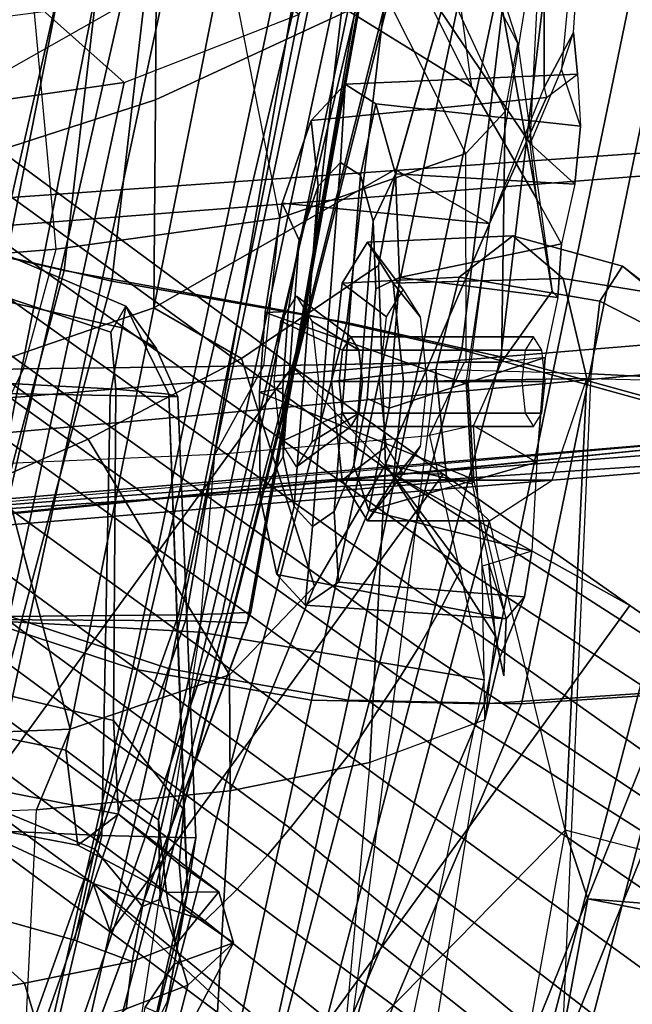
# Model space of a CAD drawing. Units: inches. Extents: x -2 to 325, y -6 to 100.
# Drawn here: x 53 to 54, y 41 to 43 of the extents above; entities that cross this region are included whole.
import ezdxf

# ---------------------------------------------------------------- set-up
doc = ezdxf.new("R2010")
doc.units = ezdxf.units.IN
doc.header["$MEASUREMENT"] = 0
for name, color, linetype in [('SEAT-BACKMAT', 5, 'Continuous'), ('SEAT-BASE', 5, 'Continuous'), ('SEAT-FABRIC', 5, 'Continuous'), ('SEAT-FRAME', 5, 'Continuous'), ('SEAT-OTHER', 7, 'Continuous')]:
    doc.layers.add(name, color=color, linetype=linetype)
doc.styles.get("Standard").update_dxf_attribs({"font": 'arial.ttf'})

# ---------------------------------------------------------------- blocks, each defined once
blk = doc.blocks.new('1EMBODY_ARMS_0T')
at = {"layer": 'SEAT-BACKMAT'}
for points in [[(-6.3606, 5.4658, 35.2682), (-5.9988, 5.4509, 33.7912), (-6.5708, 3.9843, 34.1317), (-6.9236, 3.9652, 35.5839)], [(-6.5123, 3.9843, 34.1327), (-5.9403, 5.4509, 33.7922), (-6.3031, 5.4658, 35.3307), (-6.8662, 3.9652, 35.6464)], [(-5.661, 5.4293, 32.5528), (-6.2318, 4.0123, 32.899), (-6.5708, 3.9843, 34.1317), (-5.9988, 5.4509, 33.7912)], [(-6.5123, 3.9843, 34.1327), (-6.1733, 4.0123, 32.9), (-5.6025, 5.4293, 32.5538), (-5.9403, 5.4509, 33.7922)], [(-5.661, 5.4293, 32.5528), (-5.3599, 5.3889, 31.5004), (-5.9363, 4.0322, 31.872), (-6.2318, 4.0123, 32.899)], [(-5.8778, 4.0322, 31.873), (-5.3014, 5.3889, 31.5014), (-5.6025, 5.4293, 32.5538), (-6.1733, 4.0123, 32.9)], [(-5.9363, 4.0322, 31.872), (-5.3599, 5.3889, 31.5004), (-5.6616, 4.0261, 30.9806), (-5.9363, 4.0322, 31.872)], [(-5.6031, 4.0261, 30.9816), (-5.3014, 5.3889, 31.5014), (-5.8778, 4.0322, 31.873)], [(-5.073, 5.3168, 30.5567), (-5.3778, 3.9766, 30.1381), (-5.6616, 4.0261, 30.9806), (-5.3599, 5.3889, 31.5004)], [(-5.6031, 4.0261, 30.9816), (-5.3193, 3.9766, 30.1391), (-5.0145, 5.3168, 30.5577), (-5.3014, 5.3889, 31.5014)], [(-5.073, 5.3168, 30.5567), (-4.7811, 5.2057, 29.6495), (-5.0691, 3.8759, 29.2686), (-5.3778, 3.9766, 30.1381)], [(-5.0106, 3.8759, 29.2696), (-4.7227, 5.2057, 29.6505), (-5.0145, 5.3168, 30.5577), (-5.3193, 3.9766, 30.1391)], [(-6.3084, 2.2292, 31.8765), (-6.6015, 2.1988, 32.885), (-6.2318, 4.0123, 32.899), (-5.9363, 4.0322, 31.872)], [(-6.1733, 4.0123, 32.9), (-6.543, 2.1988, 32.886), (-6.2499, 2.2292, 31.8775), (-5.8778, 4.0322, 31.873)], [(-6.3084, 2.2292, 31.8765), (-5.9363, 4.0322, 31.872), (-5.6616, 4.0261, 30.9806), (-6.0369, 2.2452, 31.0195)], [(-5.6031, 4.0261, 30.9816), (-5.8778, 4.0322, 31.873), (-6.2499, 2.2292, 31.8775), (-5.9784, 2.2452, 31.0205)], [(-5.7449, 2.2318, 30.2017), (-6.0369, 2.2452, 31.0195), (-5.6616, 4.0261, 30.9806), (-5.3778, 3.9766, 30.1381)], [(-5.6031, 4.0261, 30.9816), (-5.9784, 2.2452, 31.0205), (-5.6864, 2.2318, 30.2027), (-5.3193, 3.9766, 30.1391)], [(-5.7449, 2.2318, 30.2017), (-5.3778, 3.9766, 30.1381), (-5.0691, 3.8759, 29.2686), (-5.4038, 2.1784, 29.3206)], [(-5.0106, 3.8759, 29.2696), (-5.3193, 3.9766, 30.1391), (-5.6864, 2.2318, 30.2027), (-5.3453, 2.1784, 29.3216)], [(-5.0469, 2.0843, 28.3333), (-5.4038, 2.1784, 29.3206), (-5.0691, 3.8759, 29.2686), (-4.7662, 3.7341, 28.3415)], [(-5.0106, 3.8759, 29.2696), (-5.3453, 2.1784, 29.3216), (-4.9884, 2.0843, 28.3343), (-4.7077, 3.7341, 28.3425)]]:
    blk.add_3dface(points, dxfattribs=at)
at = {"layer": 'SEAT-BASE'}
for points in [[(-7.3799, 5.9383, 4.4452), (-5.4342, 4.3763, 4.7041), (-5.2572, 4.317, 4.3574), (-7.2858, 5.9782, 4.1159)], [(-7.0797, 5.7625, 3.6535), (-7.2858, 5.9782, 4.1159), (-5.2572, 4.317, 4.3574), (-5.5742, 4.6113, 3.8517)], [(-7.3799, 5.9383, 4.4452), (-7.498, 5.8249, 4.6869), (-5.4854, 4.3256, 4.9679), (-5.4342, 4.3763, 4.7041)], [(-5.5695, 4.229, 5.2375), (-7.498, 5.8249, 4.6869), (-7.5904, 5.7116, 4.79), (-5.6063, 4.1827, 5.3)], [(-7.498, 5.8249, 4.6869), (-5.5695, 4.229, 5.2375), (-5.5336, 4.2719, 5.1449), (-7.498, 5.8249, 4.6869)], [(-7.498, 5.8249, 4.6869), (-5.5336, 4.2719, 5.1449), (-5.4854, 4.3256, 4.9679), (-7.498, 5.8249, 4.6869)], [(-5.5742, 4.6113, 3.8517), (-6.1081, 3.8764, 3.8517), (-7.6682, 4.9525, 3.6535), (-7.0797, 5.7625, 3.6535)], [(-5.6063, 4.1827, 5.3), (-7.5904, 5.7116, 4.79), (-7.6799, 5.5798, 4.8268), (-5.6621, 4.1137, 5.3329)], [(-7.6799, 5.5798, 4.8268), (-7.7776, 5.4539, 4.79), (-5.7104, 4.0393, 5.3), (-5.6621, 4.1137, 5.3329)], [(-7.7776, 5.4539, 4.79), (-7.8568, 5.331, 4.6869), (-5.7431, 3.9901, 5.2375), (-5.7104, 4.0393, 5.3)], [(-5.809, 3.8802, 4.9679), (-7.8568, 5.331, 4.6869), (-7.9282, 5.1837, 4.4452), (-5.8414, 3.8159, 4.7041)], [(-7.8568, 5.331, 4.6869), (-5.809, 3.8802, 4.9679), (-5.7728, 3.9427, 5.1449)], [(-7.8568, 5.331, 4.6869), (-5.7728, 3.9427, 5.1449), (-5.7431, 3.9901, 5.2375), (-7.8568, 5.331, 4.6869)], [(-5.7303, 3.6658, 4.3574), (-5.8414, 3.8159, 4.7041), (-7.9282, 5.1837, 4.4452), (-7.937, 5.0818, 4.1159)], [(-5.7303, 3.6658, 4.3574), (-7.937, 5.0818, 4.1159), (-7.6682, 4.9525, 3.6535), (-6.1081, 3.8764, 3.8517)], [(-5.5742, 4.6113, 3.8517), (-5.2844, 4.3941, 3.8778), (-5.812, 3.668, 3.8778), (-6.1081, 3.8764, 3.8517)], [(-5.2572, 4.317, 4.3574), (-5.2844, 4.3941, 3.8778), (-5.5742, 4.6113, 3.8517), (-5.2572, 4.317, 4.3574)], [(-5.0484, 4.2198, 3.8795), (-5.5733, 3.4973, 3.8795), (-5.812, 3.668, 3.8778), (-5.2844, 4.3941, 3.8778)], [(-5.2572, 4.317, 4.3574), (-5.0484, 4.2198, 3.8795), (-5.2844, 4.3941, 3.8778), (-5.2572, 4.317, 4.3574)], [(-3.9189, 3.1705, 5.2355), (-3.9091, 3.2426, 4.9402), (-5.4342, 4.3763, 4.7041), (-5.4854, 4.3256, 4.9679)], [(-3.9091, 3.2426, 4.9402), (-3.9169, 3.341, 4.4257), (-5.2572, 4.317, 4.3574), (-5.4342, 4.3763, 4.7041)], [(-3.9401, 3.0971, 5.4649), (-3.9189, 3.1705, 5.2355), (-5.4854, 4.3256, 4.9679), (-5.5336, 4.2719, 5.1449)], [(-3.9497, 3.4355, 3.835), (-5.0484, 4.2198, 3.8795), (-5.2572, 4.317, 4.3574), (-3.9169, 3.341, 4.4257)], [(-5.5695, 4.229, 5.2375), (-3.9611, 3.0453, 5.5839), (-3.9401, 3.0971, 5.4649), (-5.5336, 4.2719, 5.1449)], [(-5.5695, 4.229, 5.2375), (-5.6063, 4.1827, 5.3), (-3.9858, 2.9957, 5.6633), (-3.9611, 3.0453, 5.5839)], [(-3.9497, 3.4355, 3.835), (-4.4879, 2.6948, 3.835), (-5.5733, 3.4973, 3.8795), (-5.0484, 4.2198, 3.8795)], [(-5.6063, 4.1827, 5.3), (-5.6621, 4.1137, 5.3329), (-4.0286, 2.9269, 5.7083), (-3.9858, 2.9957, 5.6633)], [(-4.0286, 2.9269, 5.7083), (-5.6621, 4.1137, 5.3329), (-5.7104, 4.0393, 5.3), (-4.0807, 2.865, 5.6633)], [(-4.0807, 2.865, 5.6633), (-5.7104, 4.0393, 5.3), (-5.7431, 3.9901, 5.2375), (-4.1203, 2.8261, 5.5839)], [(-4.1631, 2.7902, 5.4649), (-4.1203, 2.8261, 5.5839), (-5.7431, 3.9901, 5.2375), (-5.7728, 3.9427, 5.1449)], [(-5.809, 3.8802, 4.9679), (-4.2263, 2.7474, 5.2355), (-4.1631, 2.7902, 5.4649), (-5.7728, 3.9427, 5.1449)], [(-5.812, 3.668, 3.8778), (-5.7303, 3.6658, 4.3574), (-6.1081, 3.8764, 3.8517)], [(-5.8414, 3.8159, 4.7041), (-4.2919, 2.7158, 4.9402), (-4.2263, 2.7474, 5.2355), (-5.809, 3.8802, 4.9679)], [(-5.7303, 3.6658, 4.3574), (-4.3879, 2.6928, 4.4257), (-4.2919, 2.7158, 4.9402), (-5.8414, 3.8159, 4.7041)], [(-5.812, 3.668, 3.8778), (-5.5733, 3.4973, 3.8795), (-5.7303, 3.6658, 4.3574), (-5.812, 3.668, 3.8778)], [(-5.7303, 3.6658, 4.3574), (-5.5733, 3.4973, 3.8795), (-4.4879, 2.6948, 3.835), (-4.3879, 2.6928, 4.4257)]]:
    blk.add_3dface(points, dxfattribs=at)
at = {"layer": 'SEAT-FABRIC'}
for points in [[(-6.597, 3.692, 35.8317), (-6.097, 5.6276, 35.8317), (-6.3111, 5.7531, 37.3199), (-6.8111, 3.7843, 37.3199)], [(-6.647, 3.6965, 35.7754), (-6.147, 5.6321, 35.7754), (-5.7948, 5.5042, 33.923), (-6.2948, 3.5897, 33.923)], [(-6.597, 3.692, 35.8317), (-6.2353, 3.5802, 33.9201), (-5.7353, 5.4948, 33.9201), (-6.097, 5.6276, 35.8317)], [(-5.9033, 3.482, 32.3129), (-6.2948, 3.5897, 33.923), (-5.7948, 5.5042, 33.923), (-5.4033, 5.3834, 32.3129)], [(-5.8414, 3.471, 32.3038), (-5.3414, 5.3723, 32.3038), (-5.7353, 5.4948, 33.9201), (-6.2353, 3.5802, 33.9201)], [(-5.9033, 3.482, 32.3129), (-5.4033, 5.3834, 32.3129), (-5.1593, 5.328, 31.4667), (-5.6593, 3.4277, 31.4667)], [(-5.8414, 3.471, 32.3038), (-5.5945, 3.4149, 31.4515), (-5.0945, 5.3151, 31.4515), (-5.3414, 5.3723, 32.3038)], [(-5.2868, 3.3624, 30.3307), (-5.6593, 3.4277, 31.4667), (-5.1593, 5.328, 31.4667), (-4.7868, 5.2374, 30.3307)], [(-5.2109, 3.3454, 30.2881), (-4.7109, 5.2204, 30.2881), (-5.0945, 5.3151, 31.4515), (-5.5945, 3.4149, 31.4515)], [(-5.2868, 3.3624, 30.3307), (-4.7868, 5.2374, 30.3307), (-4.3994, 5.1472, 29.269), (-4.8994, 3.2722, 29.269)], [(-5.2109, 3.3454, 30.2881), (-4.8242, 3.2569, 29.2337), (-4.3242, 5.1319, 29.2337), (-4.7109, 5.2204, 30.2881)], [(-6.1533, 1.3823, 32.3129), (-6.5448, 1.4817, 33.923), (-6.2948, 3.5897, 33.923), (-5.9033, 3.482, 32.3129)], [(-6.0914, 1.3712, 32.3038), (-5.8414, 3.471, 32.3038), (-6.2353, 3.5802, 33.9201), (-6.4853, 1.4722, 33.9201)], [(-6.1533, 1.3823, 32.3129), (-5.9033, 3.482, 32.3129), (-5.6593, 3.4277, 31.4667), (-5.9093, 1.3075, 31.4667)], [(-6.0914, 1.3712, 32.3038), (-5.8445, 1.2946, 31.4515), (-5.5945, 3.4149, 31.4515), (-5.8414, 3.471, 32.3038)], [(-5.5368, 1.2061, 30.3307), (-5.9093, 1.3075, 31.4667), (-5.6593, 3.4277, 31.4667), (-5.2868, 3.3624, 30.3307)], [(-5.4609, 1.1892, 30.2881), (-5.2109, 3.3454, 30.2881), (-5.5945, 3.4149, 31.4515), (-5.8445, 1.2946, 31.4515)], [(-5.5368, 1.2061, 30.3307), (-5.2868, 3.3624, 30.3307), (-4.8994, 3.2722, 29.269), (-5.1494, 1.1785, 29.269)], [(-5.4609, 1.1892, 30.2881), (-5.0742, 1.1632, 29.2337), (-4.8242, 3.2569, 29.2337), (-5.2109, 3.3454, 30.2881)], [(-4.7858, 1.1973, 28.3373), (-5.1494, 1.1785, 29.269), (-4.8994, 3.2722, 29.269), (-4.5358, 3.2598, 28.3373)]]:
    blk.add_3dface(points, dxfattribs=at)
at = {"layer": 'SEAT-FRAME'}
for points in [[(-5.3208, 6.8473, 16.0346), (-5.0359, 6.8879, 15.8826), (-5.167, 4.2003, 15.6775), (-5.4744, 4.17, 15.8306)], [(-5.167, 4.2003, 15.6775), (-4.9938, 4.2071, 15.6854), (-4.87, 6.8979, 15.8935), (-5.0359, 6.8879, 15.8826)], [(-5.4508, 6.7887, 16.3337), (-5.3208, 6.8473, 16.0346), (-5.4744, 4.17, 15.8306), (-5.6959, 4.1252, 16.1095)], [(-5.8779, 4.0575, 16.5826), (-5.6959, 4.1252, 16.1095), (-5.4508, 6.7887, 16.3337), (-5.4545, 6.7322, 16.6554)], [(-5.3194, 6.6291, 17.2851), (-5.4545, 6.7322, 16.6554), (-5.8779, 4.0575, 16.5826), (-5.8771, 3.9938, 17.0924)], [(-5.4263, 3.9185, 17.8257), (-5.8771, 3.9938, 17.0924), (-5.3194, 6.6291, 17.2851), (-5.0277, 6.5427, 17.8684)], [(-4.6209, 6.476, 18.3794), (-5.0277, 6.5427, 17.8684), (-5.4263, 3.9185, 17.8257), (-5.0035, 3.8953, 18.131)], [(-5.0404, 5.1415, 21.503), (-5.0533, 5.1068, 21.4278), (-5.5068, 3.8866, 21.25), (-5.501, 3.9037, 21.3362)], [(-5.0404, 5.1415, 21.503), (-5.501, 3.9037, 21.3362), (-5.4036, 3.9007, 21.4514), (-5.0123, 5.015, 21.5971)], [(-5.4618, 3.8894, 21.1746), (-5.5068, 3.8866, 21.25), (-5.0533, 5.1068, 21.4278), (-5.0556, 5.0648, 21.3784)], [(-5.4618, 3.8894, 21.1746), (-5.0556, 5.0648, 21.3784), (-5.0081, 4.9663, 21.2935), (-5.3923, 3.8912, 21.139)], [(-4.8147, 4.8558, 21.7129), (-5.0123, 5.015, 21.5971), (-5.4036, 3.9007, 21.4514), (-5.0789, 3.8983, 21.6112)], [(-5.1239, 3.8938, 21.13), (-5.3923, 3.8912, 21.139), (-5.0081, 4.9663, 21.2935), (-4.824, 4.9141, 21.2684)], [(-5.4197, 4.2443, 27.5871), (-5.2706, 4.2406, 27.7509), (-5.1103, 4.9243, 27.7824), (-5.2667, 4.9289, 27.6144)], [(-5.2606, 4.9259, 27.5407), (-5.4067, 4.3311, 27.5054), (-5.4197, 4.2443, 27.5871), (-5.2667, 4.9289, 27.6144)], [(-5.2606, 4.9259, 27.5407), (-5.325, 4.6027, 27.4603), (-5.3748, 4.5035, 27.4967), (-5.4067, 4.3311, 27.5054)], [(-4.9953, 4.2285, 27.8894), (-4.8429, 4.9067, 27.916), (-5.1103, 4.9243, 27.7824), (-5.2706, 4.2406, 27.7509)], [(-5.8839, 4.9059, 30.2875), (-5.9542, 4.8125, 30.3727), (-6.0416, 4.341, 30.3799), (-6.0053, 4.2322, 30.2892)], [(-5.6613, 4.5828, 29.8317), (-6.0053, 4.2322, 30.2892), (-5.8839, 4.9059, 30.2875)], [(-5.9542, 4.8125, 30.3727), (-6.116, 4.8373, 30.7065), (-6.2727, 4.3595, 30.8739), (-6.0416, 4.341, 30.3799)], [(-4.7841, 4.6609, 25.2519), (-4.8528, 4.5283, 25.3437), (-5.1482, 4.4751, 25.7148), (-5.1719, 4.5546, 25.7207)], [(-5.4071, 4.4781, 26.251), (-5.3853, 4.5619, 26.2594), (-5.1466, 4.6366, 25.7254), (-5.3091, 4.5155, 25.978)], [(-5.325, 4.6027, 27.4603), (-5.3395, 4.5131, 27.3137), (-5.3853, 4.4445, 27.3934), (-5.3748, 4.5035, 27.4967)], [(-6.1636, 4.578, 29.8704), (-6.0013, 4.5705, 29.82), (-6.0466, 3.509, 29.8549), (-6.2152, 3.5175, 29.9083)], [(-6.0466, 3.509, 29.8549), (-5.8003, 3.502, 29.8685), (-5.6613, 4.5828, 29.8317), (-6.0013, 4.5705, 29.82)], [(-6.0053, 4.2322, 30.2892), (-5.8853, 3.7423, 30.0844), (-5.6613, 4.5828, 29.8317)], [(-5.818, 3.6776, 29.9407), (-5.8003, 3.502, 29.8685), (-5.6613, 4.5828, 29.8317), (-5.8853, 3.7423, 30.0844)], [(-5.4793, 4.4111, 26.8256), (-5.41, 4.5434, 26.8581), (-5.3853, 4.5619, 26.2594), (-5.4071, 4.4781, 26.251)], [(-5.3395, 4.5131, 27.3137), (-5.41, 4.5434, 26.8581), (-5.4793, 4.4111, 26.8256), (-5.3853, 4.4445, 27.3934)], [(-5.3091, 4.5155, 25.978), (-5.1719, 4.5546, 25.7207), (-5.1482, 4.4751, 25.7148), (-5.3187, 4.4405, 26.0329)], [(-4.8528, 4.5283, 25.3437), (-4.8131, 4.4116, 25.5162), (-5.0016, 4.3433, 25.8725), (-5.1482, 4.4751, 25.7148)], [(-5.3091, 4.5155, 25.978), (-5.3187, 4.4405, 26.0329), (-5.3883, 4.4134, 26.2346), (-5.4071, 4.4781, 26.251)], [(-5.3853, 4.4445, 27.3934), (-5.3996, 4.3562, 27.4108), (-5.4067, 4.3311, 27.5054), (-5.3748, 4.5035, 27.4967)], [(-5.4793, 4.4111, 26.8256), (-5.4071, 4.4781, 26.251), (-5.3883, 4.4134, 26.2346), (-5.4561, 4.3303, 26.8237)], [(-5.1482, 4.4751, 25.7148), (-5.0016, 4.3433, 25.8725), (-5.2273, 4.4067, 25.9235), (-5.3187, 4.4405, 26.0329)], [(-5.3996, 4.3562, 27.4108), (-5.3853, 4.4445, 27.3934), (-5.4793, 4.4111, 26.8256)], [(-5.3187, 4.4405, 26.0329), (-5.3351, 4.3534, 26.0803), (-5.3631, 4.3419, 26.1536), (-5.3883, 4.4134, 26.2346)], [(-5.3187, 4.4405, 26.0329), (-5.2273, 4.4067, 25.9235), (-5.2598, 4.2624, 26.0098), (-5.3351, 4.3534, 26.0803)], [(-6.0416, 4.341, 30.3799), (-6.2727, 4.3595, 30.8739), (-6.5757, 4.4085, 30.8328), (-6.1961, 4.3714, 30.2873)], [(-5.4793, 4.4111, 26.8256), (-5.4561, 4.3303, 26.8237), (-5.3933, 4.2864, 27.3558), (-5.3996, 4.3562, 27.4108)], [(-5.3732, 4.3311, 26.41), (-5.4561, 4.3303, 26.8237), (-5.3883, 4.4134, 26.2346)], [(-5.3607, 4.2161, 26.2458), (-5.3732, 4.3311, 26.41), (-5.3883, 4.4134, 26.2346), (-5.3631, 4.3419, 26.1536)], [(-5.0016, 4.3433, 25.8725), (-5.0917, 4.1931, 25.989), (-5.2598, 4.2624, 26.0098), (-5.2273, 4.4067, 25.9235)], [(-6.0053, 4.2322, 30.2892), (-6.0416, 4.341, 30.3799), (-6.1961, 4.3714, 30.2873), (-6.1729, 4.2758, 30.1828)], [(-5.3933, 4.2864, 27.3558), (-5.4008, 4.1999, 27.4713), (-5.4067, 4.3311, 27.5054), (-5.3996, 4.3562, 27.4108)], [(-5.3631, 4.3419, 26.1536), (-5.3351, 4.3534, 26.0803), (-5.7013, 2.815, 25.9076), (-5.7615, 2.7753, 25.9859)], [(-5.7615, 2.7753, 25.9859), (-5.7558, 2.7783, 26.0832), (-5.3631, 4.3419, 26.1536)], [(-5.6617, 2.8112, 26.1838), (-5.3607, 4.2161, 26.2458), (-5.3631, 4.3419, 26.1536), (-5.7558, 2.7783, 26.0832)], [(-5.2598, 4.2624, 26.0098), (-5.5909, 2.8626, 25.8735), (-5.7013, 2.815, 25.9076), (-5.3351, 4.3534, 26.0803)], [(-5.4561, 4.3303, 26.8237), (-5.3732, 4.3311, 26.41), (-5.2327, 4.2559, 26.5388), (-5.2974, 4.2069, 27.2459)], [(-5.2974, 4.2069, 27.2459), (-5.3933, 4.2864, 27.3558), (-5.4561, 4.3303, 26.8237)], [(-5.3914, 3.5453, 27.6254), (-5.4197, 4.2443, 27.5871), (-5.4067, 4.3311, 27.5054), (-5.3771, 3.5411, 27.4975)], [(-5.4008, 4.1999, 27.4713), (-5.3771, 3.5411, 27.4975), (-5.3771, 3.5411, 27.4975), (-5.4067, 4.3311, 27.5054)], [(-5.3607, 4.2161, 26.2458), (-5.2134, 4.1053, 26.3659), (-5.2327, 4.2559, 26.5388), (-5.3732, 4.3311, 26.41)], [(-5.3933, 4.2864, 27.3558), (-5.2974, 4.2069, 27.2459), (-5.2895, 4.0583, 27.3866), (-5.4008, 4.1999, 27.4713)], [(-6.1729, 4.2758, 30.1828), (-6.0053, 4.2322, 30.2892), (-6.0397, 3.5167, 30.2824), (-6.1778, 3.5196, 30.1915)], [(-5.2598, 4.2624, 26.0098), (-5.0917, 4.1931, 25.989), (-5.3681, 2.9093, 25.8757), (-5.5909, 2.8626, 25.8735)], [(-4.9433, 4.201, 26.667), (-5.0193, 4.152, 27.2137), (-5.2974, 4.2069, 27.2459), (-5.2327, 4.2559, 26.5388)], [(-4.9405, 4.0503, 26.485), (-4.9433, 4.201, 26.667), (-5.2327, 4.2559, 26.5388), (-5.2134, 4.1053, 26.3659)], [(-5.9848, 3.6776, 30.2194), (-6.0397, 3.5167, 30.2824), (-6.0053, 4.2322, 30.2892), (-5.8853, 3.7423, 30.0844)], [(-5.3914, 3.5453, 27.6254), (-5.2839, 3.5433, 27.7538), (-5.2706, 4.2406, 27.7509), (-5.4197, 4.2443, 27.5871)], [(-5.0798, 3.5399, 27.8644), (-4.9953, 4.2285, 27.8894), (-5.2706, 4.2406, 27.7509), (-5.2839, 3.5433, 27.7538)], [(-5.6617, 2.8112, 26.1838), (-5.4649, 2.8435, 26.291), (-5.2134, 4.1053, 26.3659), (-5.3607, 4.2161, 26.2458)], [(-5.2205, 4.072, 15.6796), (-5.4733, 3.9861, 15.815), (-5.4744, 4.17, 15.8306), (-5.167, 4.2003, 15.6775)], [(-5.4008, 4.1999, 27.4713), (-5.2895, 4.0583, 27.3866), (-5.2927, 3.5332, 27.4218), (-5.3771, 3.5411, 27.4975)], [(-5.0193, 4.152, 27.2137), (-5.0465, 4.001, 27.3592), (-5.2895, 4.0583, 27.3866), (-5.2974, 4.2069, 27.2459)], [(-5.2205, 4.072, 15.6796), (-5.167, 4.2003, 15.6775), (-4.9938, 4.2071, 15.6854), (-4.9992, 4.0811, 15.6765)], [(-4.7969, 4.1477, 26.0201), (-5.0926, 2.9457, 25.9121), (-5.3681, 2.9093, 25.8757), (-5.0917, 4.1931, 25.989)], [(-5.7204, 3.6526, 16.0925), (-5.6959, 4.1252, 16.1095), (-5.4744, 4.17, 15.8306), (-5.6078, 3.8456, 15.95)], [(-5.4744, 4.17, 15.8306), (-5.4733, 3.9861, 15.815), (-5.6078, 3.8456, 15.95), (-5.4744, 4.17, 15.8306)], [(-4.9405, 4.0503, 26.485), (-5.209, 2.8711, 26.3939), (-5.0926, 2.9457, 25.9121), (-4.7969, 4.1477, 26.0201)], [(-5.7204, 3.6526, 16.0925), (-5.8944, 3.9243, 16.5862), (-5.8779, 4.0575, 16.5826), (-5.6959, 4.1252, 16.1095)], [(-5.209, 2.8711, 26.3939), (-4.9405, 4.0503, 26.485), (-5.2134, 4.1053, 26.3659), (-5.4649, 2.8435, 26.291)], [(-5.1143, 3.6718, 15.8117), (-5.2205, 4.072, 15.6796), (-4.9992, 4.0811, 15.6765), (-4.8775, 3.7863, 15.6951)], [(-5.1143, 3.6718, 15.8117), (-5.2492, 3.6127, 15.8918), (-5.4733, 3.9861, 15.815), (-5.2205, 4.072, 15.6796)], [(-5.2927, 3.5332, 27.4218), (-5.2895, 4.0583, 27.3866), (-5.0465, 4.001, 27.3592), (-5.0955, 3.5228, 27.3823)], [(-5.8944, 3.9243, 16.5862), (-5.8779, 4.0575, 16.5826), (-5.9019, 3.9587, 16.9876), (-5.9082, 3.9875, 16.7629)], [(-5.8779, 4.0575, 16.5826), (-5.8771, 3.9938, 17.0924), (-5.8738, 3.8137, 17.1906), (-5.9019, 3.9587, 16.9876)], [(-5.9122, 3.8972, 16.6253), (-5.9411, 3.8627, 17.0074), (-5.9019, 3.9587, 16.9876), (-5.9082, 3.9875, 16.7629)], [(-5.8846, 3.81, 16.4911), (-5.9122, 3.8972, 16.6253), (-5.9082, 3.9875, 16.7629), (-5.8944, 3.9243, 16.5862)], [(-5.8771, 3.9938, 17.0924), (-5.4263, 3.9185, 17.8257), (-5.4499, 3.6371, 17.8262), (-5.7903, 3.6066, 17.4318)], [(-5.8738, 3.8137, 17.1906), (-5.8603, 3.5907, 17.2994), (-5.7903, 3.6066, 17.4318), (-5.8771, 3.9938, 17.0924)], [(-5.2492, 3.6127, 15.8918), (-5.4923, 3.4845, 16.0434), (-5.6078, 3.8456, 15.95), (-5.4733, 3.9861, 15.815)], [(-5.9411, 3.8627, 17.0074), (-5.9528, 3.79, 17.0838), (-5.8738, 3.8137, 17.1906), (-5.9019, 3.9587, 16.9876)], [(-5.7204, 3.6526, 16.0925), (-5.8581, 3.6834, 16.3729), (-5.8846, 3.81, 16.4911), (-5.8944, 3.9243, 16.5862)], [(-5.4499, 3.6371, 17.8262), (-5.0726, 3.6532, 18.0913), (-5.0035, 3.8953, 18.131), (-5.4263, 3.9185, 17.8257)], [(-5.7357, 2.6119, 21.1583), (-5.7345, 2.6105, 21.2462), (-5.501, 3.9037, 21.3362), (-5.5068, 3.8866, 21.25)], [(-5.6274, 2.6095, 21.3652), (-5.4036, 3.9007, 21.4514), (-5.501, 3.9037, 21.3362), (-5.7345, 2.6105, 21.2462)], [(-5.593, 3.8756, 16.8094), (-5.6459, 3.839, 16.9722), (-5.9411, 3.8627, 17.0074), (-5.9122, 3.8972, 16.6253)], [(-5.8581, 3.6834, 16.3729), (-5.8846, 3.81, 16.4911), (-5.9122, 3.8972, 16.6253), (-5.8605, 3.6765, 16.3933)], [(-5.9122, 3.8972, 16.6253), (-5.8605, 3.6765, 16.3933), (-5.522, 3.7046, 16.525), (-5.5481, 3.8269, 16.6474)], [(-5.9122, 3.8972, 16.6253), (-5.5481, 3.8269, 16.6474), (-5.593, 3.8756, 16.8094), (-5.9122, 3.8972, 16.6253)], [(-5.7357, 2.6119, 21.1583), (-5.5068, 3.8866, 21.25), (-5.7217, 2.6491, 21.1302), (-5.7315, 2.5683, 21.1327)], [(-5.4618, 3.8894, 21.1746), (-5.7018, 2.7382, 21.1138), (-5.7217, 2.6491, 21.1302), (-5.5068, 3.8866, 21.25)], [(-5.4618, 3.8894, 21.1746), (-5.3923, 3.8912, 21.139), (-5.5833, 2.9393, 21.0607), (-5.7018, 2.7382, 21.1138)], [(-5.6274, 2.6095, 21.3652), (-5.3735, 2.6088, 21.4932), (-5.0789, 3.8983, 21.6112), (-5.4036, 3.9007, 21.4514)], [(-5.1239, 3.8938, 21.13), (-5.3062, 3.0472, 21.0581), (-5.5833, 2.9393, 21.0607), (-5.3923, 3.8912, 21.139)], [(-4.9852, 2.6083, 21.6369), (-4.7069, 3.8971, 21.7455), (-5.0789, 3.8983, 21.6112), (-5.3735, 2.6088, 21.4932)], [(-5.1239, 3.8938, 21.13), (-4.7212, 3.8953, 21.1911), (-4.8918, 3.1068, 21.123), (-5.3062, 3.0472, 21.0581)], [(-5.6459, 3.839, 16.9722), (-5.593, 3.8756, 16.8094), (-5.6047, 3.7511, 16.8105), (-5.6391, 3.7273, 16.9164)], [(-5.593, 3.8756, 16.8094), (-5.5481, 3.8269, 16.6474), (-5.5755, 3.7195, 16.7052), (-5.6047, 3.7511, 16.8105)], [(-3.6595, 3.8396, 12.5589), (-3.3943, 3.8615, 12.4847), (-3.3809, 3.8536, 12.4593), (-6.5795, 3.5848, 13.3445)], [(-5.6941, 3.7259, 17.0967), (-5.9528, 3.79, 17.0838), (-5.9411, 3.8627, 17.0074), (-5.6459, 3.839, 16.9722)], [(-3.3809, 3.8536, 12.4593), (-3.4342, 3.6876, 12.2674), (-6.6143, 3.4229, 13.159), (-6.5795, 3.5848, 13.3445)], [(-3.6595, 3.8396, 12.5589), (-3.9014, 3.8357, 12.6795), (-4.068, 3.8339, 12.8535), (-6.5795, 3.5848, 13.3445)], [(-5.7093, 3.3372, 16.1902), (-5.7204, 3.6526, 16.0925), (-5.6078, 3.8456, 15.95), (-5.4923, 3.4845, 16.0434)], [(-4.068, 3.8339, 12.8535), (-6.5795, 3.5848, 13.3445), (-4.1929, 3.8251, 13.1401), (-4.1453, 3.8284, 12.99)], [(-4.1929, 3.8251, 13.1401), (-6.5795, 3.5848, 13.3445), (-6.4542, 3.6392, 14.0113)], [(-6.4542, 3.6392, 14.0113), (-6.3615, 3.6399, 14.5046), (-4.5411, 3.7614, 14.7855), (-4.1929, 3.8251, 13.1401)], [(-5.6941, 3.7259, 17.0967), (-5.6459, 3.839, 16.9722), (-5.6391, 3.7273, 16.9164), (-5.6705, 3.6537, 16.9974)], [(-5.5481, 3.8269, 16.6474), (-5.522, 3.7046, 16.525), (-5.5585, 3.6399, 16.6255), (-5.5755, 3.7195, 16.7052)], [(-5.8738, 3.8137, 17.1906), (-5.8603, 3.5907, 17.2994), (-5.9608, 3.6491, 17.1755), (-5.9528, 3.79, 17.0838)], [(-5.6941, 3.7259, 17.0967), (-5.9608, 3.6491, 17.1755), (-5.9528, 3.79, 17.0838), (-5.6941, 3.7259, 17.0967)], [(-6.3615, 3.6399, 14.5046), (-6.3615, 3.6399, 14.5046), (-6.2591, 3.6284, 15.0495), (-4.5411, 3.7614, 14.7855)], [(-4.5411, 3.7614, 14.7855), (-6.2591, 3.6284, 15.0495), (-6.2023, 3.5038, 15.3519), (-4.7403, 3.637, 15.1259)], [(-5.6391, 3.7273, 16.9164), (-5.6047, 3.7511, 16.8105), (-5.6492, 3.1743, 16.7837), (-5.6809, 3.1944, 16.8939)], [(-5.5755, 3.7195, 16.7052), (-5.614, 3.2117, 16.6792), (-5.6492, 3.1743, 16.7837), (-5.6047, 3.7511, 16.8105)], [(-5.6921, 3.7423, 30.1361), (-5.8853, 3.7423, 30.0844), (-5.9848, 3.6776, 30.2194), (-5.7325, 3.6776, 30.287)], [(-5.6517, 3.6776, 29.9853), (-5.818, 3.6776, 29.9407), (-5.8853, 3.7423, 30.0844), (-5.6921, 3.7423, 30.1361)], [(-5.7488, 3.6668, 30.1209), (-5.6921, 3.7423, 30.1361), (-5.7325, 3.6776, 30.287), (-5.7754, 3.6242, 30.2202)], [(-5.7222, 3.6242, 30.0217), (-5.6517, 3.6776, 29.9853), (-5.6921, 3.7423, 30.1361), (-5.7488, 3.6668, 30.1209)], [(-5.6941, 3.7259, 17.0967), (-5.7262, 3.5634, 17.1532), (-5.9739, 3.4833, 17.2092), (-5.9608, 3.6491, 17.1755)], [(-5.7262, 3.5634, 17.1532), (-5.6941, 3.7259, 17.0967), (-5.6705, 3.6537, 16.9974), (-5.6913, 3.548, 17.0341)], [(-5.6391, 3.7273, 16.9164), (-5.6809, 3.1944, 16.8939), (-5.7013, 3.2669, 16.9826), (-5.6705, 3.6537, 16.9974)], [(-5.5755, 3.7195, 16.7052), (-5.5585, 3.6399, 16.6255), (-5.5839, 3.2973, 16.6062), (-5.614, 3.2117, 16.6792)], [(-5.522, 3.7046, 16.525), (-5.8605, 3.6765, 16.3933), (-5.5209, 3.538, 16.4714)], [(-5.522, 3.7046, 16.525), (-5.5209, 3.538, 16.4714), (-5.5578, 3.5316, 16.5907), (-5.5585, 3.6399, 16.6255)], [(-3.4614, 3.4034, 12.1671), (-6.6317, 3.1559, 13.0664), (-6.6143, 3.4229, 13.159), (-3.4342, 3.6876, 12.2674)], [(-5.8581, 3.6834, 16.3729), (-5.7204, 3.6526, 16.0925), (-5.8857, 3.2706, 16.3524), (-5.8486, 3.5194, 16.3147)], [(-5.8515, 3.5259, 16.338), (-5.8605, 3.6765, 16.3933), (-5.8581, 3.6834, 16.3729), (-5.8486, 3.5194, 16.3147)], [(-5.7325, 3.6776, 30.287), (-5.9848, 3.6776, 30.2194), (-6.0397, 3.5167, 30.2824), (-5.7493, 3.5214, 30.3495)], [(-5.8515, 3.5259, 16.338), (-5.53, 3.4116, 16.4633), (-5.5209, 3.538, 16.4714), (-5.8605, 3.6765, 16.3933)], [(-5.6349, 3.5214, 29.9228), (-5.8003, 3.502, 29.8685), (-5.818, 3.6776, 29.9407), (-5.6517, 3.6776, 29.9853)], [(-5.7754, 3.6242, 30.2202), (-5.7325, 3.6776, 30.287), (-5.7493, 3.5214, 30.3495), (-5.7864, 3.5214, 30.2614)], [(-5.7112, 3.5214, 29.9805), (-5.6349, 3.5214, 29.9228), (-5.6517, 3.6776, 29.9853), (-5.7222, 3.6242, 30.0217)], [(-5.1143, 3.6718, 15.8117), (-4.8535, 3.5984, 15.8916), (-5.088, 3.4958, 16.0492), (-5.2492, 3.6127, 15.8918)], [(-5.1465, 3.5012, 18.1799), (-4.7744, 3.5127, 18.3543), (-4.7112, 3.6721, 18.2531), (-5.0726, 3.6532, 18.0913)], [(-5.7093, 3.3372, 16.1902), (-5.7375, 3.1861, 16.271), (-5.8857, 3.2706, 16.3524), (-5.7204, 3.6526, 16.0925)], [(-5.6913, 3.548, 17.0341), (-5.6705, 3.6537, 16.9974), (-5.7013, 3.2669, 16.9826), (-5.7053, 3.3741, 17.028)], [(-5.5792, 3.6567, 30.1664), (-5.6655, 3.5923, 30.1433), (-5.6785, 3.5715, 30.1917), (-5.6039, 3.617, 30.2588)], [(-5.5544, 3.617, 30.074), (-5.6525, 3.5715, 30.0949), (-5.6655, 3.5923, 30.1433), (-5.5792, 3.6567, 30.1664)], [(-5.4499, 3.6371, 17.8262), (-5.0726, 3.6532, 18.0913), (-5.1465, 3.5012, 18.1799), (-5.5271, 3.4963, 17.8989)], [(-4.7133, 3.2588, 15.31), (-4.7403, 3.637, 15.1259), (-6.2023, 3.5038, 15.3519), (-6.1708, 3.1559, 15.5194)], [(-5.9608, 3.6491, 17.1755), (-5.9739, 3.4833, 17.2092), (-5.9043, 3.4907, 17.3278), (-5.8603, 3.5907, 17.2994)], [(-5.8459, 3.4907, 17.4772), (-5.5271, 3.4963, 17.8989), (-5.4499, 3.6371, 17.8262), (-5.7903, 3.6066, 17.4318)], [(-5.5578, 3.5316, 16.5907), (-5.5665, 3.41, 16.5828), (-5.5839, 3.2973, 16.6062), (-5.5585, 3.6399, 16.6255)], [(-5.8603, 3.5907, 17.2994), (-5.7903, 3.6066, 17.4318), (-5.8459, 3.4907, 17.4772), (-5.9043, 3.4907, 17.3278)], [(-5.6039, 3.617, 30.2588), (-5.6785, 3.5715, 30.1917), (-5.6839, 3.5214, 30.2117), (-5.6142, 3.5214, 30.297)], [(-5.5442, 3.5214, 30.0358), (-5.6472, 3.5214, 30.0748), (-5.6525, 3.5715, 30.0949), (-5.5544, 3.617, 30.074)], [(-5.088, 3.4958, 16.0492), (-5.3532, 3.4044, 16.1487), (-5.4923, 3.4845, 16.0434), (-5.2492, 3.6127, 15.8918)], [(-5.6655, 3.5923, 30.1433), (-5.9553, 3.5923, 30.0656), (-5.9683, 3.5715, 30.114), (-5.6785, 3.5715, 30.1917)], [(-5.6525, 3.5715, 30.0949), (-5.9423, 3.5715, 30.0172), (-5.9553, 3.5923, 30.0656), (-5.6655, 3.5923, 30.1433)], [(-5.7429, 3.3565, 17.1459), (-5.9941, 3.388, 17.1802), (-5.9739, 3.4833, 17.2092), (-5.7262, 3.5634, 17.1532)], [(-5.6785, 3.5715, 30.1917), (-5.9683, 3.5715, 30.114), (-5.9736, 3.5214, 30.1341), (-5.6839, 3.5214, 30.2117)], [(-5.6472, 3.5214, 30.0748), (-5.937, 3.5214, 29.9972), (-5.9423, 3.5715, 30.0172), (-5.6525, 3.5715, 30.0949)], [(-5.7262, 3.5634, 17.1532), (-5.6913, 3.548, 17.0341), (-5.7053, 3.3741, 17.028), (-5.7429, 3.3565, 17.1459)], [(-5.3771, 3.5411, 27.4975), (-5.3087, 3.402, 27.5688), (-5.3568, 3.4685, 27.6376), (-5.3914, 3.5453, 27.6254)], [(-5.3031, 3.4362, 27.6849), (-5.2839, 3.5433, 27.7538), (-5.3914, 3.5453, 27.6254), (-5.3568, 3.4685, 27.6376)], [(-5.3031, 3.4362, 27.6849), (-5.089, 3.3873, 27.7842), (-5.0798, 3.5399, 27.8644), (-5.2839, 3.5433, 27.7538)], [(-5.5665, 3.41, 16.5828), (-5.5578, 3.5316, 16.5907), (-5.5209, 3.538, 16.4714), (-5.53, 3.4116, 16.4633)], [(-5.2927, 3.5332, 27.4218), (-5.2851, 3.4429, 27.4625), (-5.3087, 3.402, 27.5688), (-5.3771, 3.5411, 27.4975)], [(-5.2851, 3.4429, 27.4625), (-5.2927, 3.5332, 27.4218), (-5.0955, 3.5228, 27.3823), (-5.1021, 3.3823, 27.4473)], [(-6.2152, 3.5175, 29.9083), (-6.0466, 3.509, 29.8549), (-6.0604, 3.3937, 29.9195), (-6.2208, 3.4755, 29.9377)], [(-6.0023, 3.3578, 30.2209), (-6.0397, 3.5167, 30.2824), (-6.1778, 3.5196, 30.1915), (-6.1493, 3.3816, 30.1272)], [(-5.7493, 3.5214, 30.3495), (-6.0397, 3.5167, 30.2824), (-6.0023, 3.3578, 30.2209), (-5.7325, 3.3653, 30.287)], [(-5.6839, 3.5214, 30.2117), (-5.9736, 3.5214, 30.1341), (-5.9683, 3.4713, 30.114), (-5.6785, 3.4713, 30.1917)], [(-5.6525, 3.4713, 30.0949), (-5.9423, 3.4713, 30.0172), (-5.937, 3.5214, 29.9972), (-5.6472, 3.5214, 30.0748)], [(-5.8857, 3.2706, 16.3524), (-5.8486, 3.5194, 16.3147), (-5.8515, 3.5259, 16.338), (-5.8857, 3.2706, 16.3524)], [(-5.8515, 3.5259, 16.338), (-5.8857, 3.2706, 16.3524), (-5.5567, 3.2387, 16.4992), (-5.53, 3.4116, 16.4633)], [(-5.6517, 3.3653, 29.9853), (-5.8373, 3.3558, 29.9301), (-5.8003, 3.502, 29.8685), (-5.6349, 3.5214, 29.9228)], [(-5.7864, 3.5214, 30.2614), (-5.7493, 3.5214, 30.3495), (-5.7325, 3.3653, 30.287), (-5.7754, 3.4186, 30.2202)], [(-5.7222, 3.4186, 30.0217), (-5.6517, 3.3653, 29.9853), (-5.6349, 3.5214, 29.9228), (-5.7112, 3.5214, 29.9805)], [(-5.6142, 3.5214, 30.297), (-5.6839, 3.5214, 30.2117), (-5.6785, 3.4713, 30.1917), (-5.6039, 3.4258, 30.2588)], [(-5.5544, 3.4258, 30.074), (-5.6525, 3.4713, 30.0949), (-5.6472, 3.5214, 30.0748), (-5.5442, 3.5214, 30.0358)], [(-4.7744, 3.5127, 18.3543), (-5.1465, 3.5012, 18.1799), (-5.1983, 3.3113, 18.9592), (-4.8236, 3.3418, 19.067)], [(-5.8003, 3.502, 29.8685), (-5.8373, 3.3558, 29.9301), (-6.0604, 3.3937, 29.9195), (-6.0466, 3.509, 29.8549)], [(-5.5271, 3.4963, 17.8989), (-5.8485, 3.4906, 17.4721), (-5.8478, 3.1597, 18.7496), (-5.5527, 3.2625, 18.8528)], [(-5.1983, 3.3113, 18.9592), (-5.5527, 3.2625, 18.8528), (-5.5271, 3.4963, 17.8989), (-5.1465, 3.5012, 18.1799)], [(-5.9941, 3.388, 17.1802), (-5.9739, 3.4833, 17.2092), (-5.9043, 3.4907, 17.3278), (-5.985, 3.3778, 17.226)], [(-5.9043, 3.4907, 17.3278), (-5.9103, 3.093, 18.7172), (-5.9306, 2.9856, 18.7007), (-5.985, 3.3778, 17.226)], [(-5.8478, 3.1597, 18.7496), (-5.9103, 3.093, 18.7172), (-5.9043, 3.4907, 17.3278), (-5.8485, 3.4906, 17.4721)], [(-5.7384, 3.1837, 16.272), (-5.7093, 3.3372, 16.1902), (-5.4923, 3.4845, 16.0434), (-5.3532, 3.4044, 16.1487)], [(-4.9541, 3.2046, 16.0836), (-5.3556, 3.0748, 16.2434), (-5.3532, 3.4044, 16.1487), (-5.088, 3.4958, 16.0492)], [(-6.0965, 3.3385, 30.0344), (-6.2349, 3.4457, 29.9933), (-6.2208, 3.4755, 29.9377), (-6.0604, 3.3937, 29.9195)], [(-5.6785, 3.4713, 30.1917), (-5.9683, 3.4713, 30.114), (-5.9553, 3.4506, 30.0656), (-5.6655, 3.4506, 30.1433)], [(-5.6655, 3.4506, 30.1433), (-5.9553, 3.4506, 30.0656), (-5.9423, 3.4713, 30.0172), (-5.6525, 3.4713, 30.0949)], [(-5.6039, 3.4258, 30.2588), (-5.6785, 3.4713, 30.1917), (-5.6655, 3.4506, 30.1433), (-5.5792, 3.3862, 30.1664)], [(-5.5792, 3.3862, 30.1664), (-5.6655, 3.4506, 30.1433), (-5.6525, 3.4713, 30.0949), (-5.5544, 3.4258, 30.074)], [(-5.3031, 3.4362, 27.6849), (-5.3568, 3.4685, 27.6376), (-5.3087, 3.402, 27.5688), (-5.3031, 3.4362, 27.6849)], [(-5.2851, 3.4429, 27.4625), (-5.1021, 3.3823, 27.4473), (-5.0998, 3.3123, 27.628), (-5.3087, 3.402, 27.5688)], [(-5.3031, 3.4362, 27.6849), (-5.3087, 3.402, 27.5688), (-5.0998, 3.3123, 27.628), (-5.089, 3.3873, 27.7842)], [(-6.1493, 3.3816, 30.1272), (-6.2129, 3.4201, 30.0768), (-6.1841, 3.4063, 30.0084), (-6.0965, 3.3385, 30.0344)], [(-5.7754, 3.4186, 30.2202), (-5.7325, 3.3653, 30.287), (-5.6921, 3.3006, 30.1361), (-5.7488, 3.3761, 30.1209)], [(-5.7488, 3.3761, 30.1209), (-5.6921, 3.3006, 30.1361), (-5.6517, 3.3653, 29.9853), (-5.7222, 3.4186, 30.0217)], [(-6.6447, 0, 12.9973), (-6.6317, 3.1559, 13.0664), (-3.4614, 3.4034, 12.1671), (-3.4833, 0, 12.0882)], [(-5.8315, 2.8542, 16.3403), (-5.7384, 3.1837, 16.272), (-5.3532, 3.4044, 16.1487), (-5.3556, 3.0748, 16.2434)], [(-5.5665, 3.41, 16.5828), (-5.53, 3.4116, 16.4633), (-5.5567, 3.2387, 16.4992), (-5.5839, 3.2973, 16.6062)], [(-6.0965, 3.3385, 30.0344), (-6.0604, 3.3937, 29.9195), (-5.8373, 3.3558, 29.9301), (-5.9227, 3.2903, 30.0827)], [(-5.9604, 3.2323, 17.2564), (-5.985, 3.3778, 17.226), (-5.9941, 3.388, 17.1802), (-5.9997, 3.3029, 17.1658)], [(-5.9997, 3.3029, 17.1658), (-5.9941, 3.388, 17.1802), (-5.7429, 3.3565, 17.1459)], [(-6.0023, 3.3578, 30.2209), (-6.1493, 3.3816, 30.1272), (-6.0965, 3.3385, 30.0344), (-5.9227, 3.2903, 30.0827)], [(-5.9306, 2.9856, 18.7007), (-5.985, 3.3778, 17.226), (-5.9604, 3.2323, 17.2564), (-5.8966, 2.8799, 18.6851)], [(-5.7013, 3.2669, 16.9826), (-5.7367, 3.1922, 17.0764), (-5.7429, 3.3565, 17.1459), (-5.7053, 3.3741, 17.028)], [(-6.0211, 3.2083, 17.0823), (-5.9997, 3.3029, 17.1658), (-5.7429, 3.3565, 17.1459), (-5.7367, 3.1922, 17.0764)], [(-5.7325, 3.3653, 30.287), (-6.0023, 3.3578, 30.2209), (-5.9227, 3.2903, 30.0827), (-5.6921, 3.3006, 30.1361)], [(-5.6921, 3.3006, 30.1361), (-5.9227, 3.2903, 30.0827), (-5.8373, 3.3558, 29.9301), (-5.6517, 3.3653, 29.9853)], [(-5.1625, 2.9192, 20.8852), (-4.912, 2.9513, 20.927), (-4.8236, 3.3418, 19.067), (-5.1983, 3.3113, 18.9592)], [(-5.5527, 3.2625, 18.8528), (-5.1983, 3.3113, 18.9592), (-5.1625, 2.9192, 20.8852), (-5.4712, 2.8499, 20.865)], [(-6.0211, 3.2083, 17.0823), (-5.9997, 3.3029, 17.1658), (-5.9604, 3.2323, 17.2564), (-5.9501, 3.1437, 17.1939)], [(-5.5839, 3.2973, 16.6062), (-5.5567, 3.2387, 16.4992), (-5.6027, 3.1075, 16.6111), (-5.614, 3.2117, 16.6792)], [(-5.9757, 3.0711, 16.5608), (-5.6027, 3.1075, 16.6111), (-5.5567, 3.2387, 16.4992), (-5.8857, 3.2706, 16.3524)], [(-5.8857, 3.2706, 16.3524), (-5.9724, 3.0553, 16.5488), (-5.9757, 3.0711, 16.5608), (-5.8857, 3.2706, 16.3524)], [(-5.8857, 3.2706, 16.3524), (-5.9724, 3.0553, 16.5488), (-5.9724, 2.3906, 16.4249), (-5.9527, 2.8581, 16.4406)], [(-5.8315, 2.8542, 16.3403), (-5.9527, 2.8581, 16.4406), (-5.8857, 3.2706, 16.3524), (-5.7375, 3.1861, 16.271)], [(-5.6432, 2.7551, 20.923), (-5.4712, 2.8499, 20.865), (-5.5527, 3.2625, 18.8528), (-5.8478, 3.1597, 18.7496)], [(-5.6809, 3.1944, 16.8939), (-5.7054, 3.0809, 16.9403), (-5.7367, 3.1922, 17.0764), (-5.7013, 3.2669, 16.9826)], [(-4.7133, 3.2588, 15.31), (-4.7028, 0, 15.384), (-8.7149, 0, 15.9478), (-8.6193, 1.0463, 15.9266)], [(-8.3386, 2.0574, 15.8648), (-8.6193, 1.0463, 15.9266), (-4.7133, 3.2588, 15.31), (-6.1708, 3.1559, 15.5194)], [(-5.8573, 3.0549, 17.6234), (-5.9604, 3.2323, 17.2564), (-5.9501, 3.1437, 17.1939), (-5.7652, 2.8695, 17.5677)], [(-5.8246, 2.8129, 18.6886), (-5.8966, 2.8799, 18.6851), (-5.9604, 3.2323, 17.2564), (-5.8573, 3.0549, 17.6234)], [(-5.9999, 3.0262, 17.0446), (-5.9501, 3.1437, 17.1939), (-6.0211, 3.2083, 17.0823), (-6.0298, 3.1167, 16.9907)], [(-6.0211, 3.2083, 17.0823), (-5.7367, 3.1922, 17.0764), (-5.7054, 3.0809, 16.9403), (-6.0298, 3.1167, 16.9907)], [(-5.614, 3.2117, 16.6792), (-5.6027, 3.1075, 16.6111), (-5.6568, 3.0501, 16.7713), (-5.6492, 3.1743, 16.7837)], [(-5.3748, 0, 16.1732), (-5.3556, 3.0748, 16.2434), (-4.9541, 3.2046, 16.0836), (-5.0277, 0, 16.0314)], [(-5.6492, 3.1743, 16.7837), (-5.6568, 3.0501, 16.7713), (-5.7054, 3.0809, 16.9403), (-5.6809, 3.1944, 16.8939)], [(-5.9103, 3.093, 18.7172), (-5.8478, 3.1597, 18.7496), (-5.6432, 2.7551, 20.923), (-5.7056, 2.6541, 21.022)], [(-5.9999, 3.0262, 17.0446), (-5.9501, 3.1437, 17.1939), (-5.9915, 2.3242, 17.2448), (-6.0637, 2.348, 16.9181)], [(-5.9915, 2.3242, 17.2448), (-5.8227, 2.3053, 17.5341), (-5.7652, 2.8695, 17.5677), (-5.9501, 3.1437, 17.1939)], [(-6.0253, 3.0341, 16.7493), (-6.0298, 3.1167, 16.9907), (-5.9999, 3.0262, 17.0446), (-6.0189, 2.968, 16.7715)], [(-6.0253, 3.0341, 16.7493), (-6.0298, 3.1167, 16.9907), (-5.7054, 3.0809, 16.9403), (-5.6568, 3.0501, 16.7713)], [(-6.0253, 3.0341, 16.7493), (-5.6568, 3.0501, 16.7713), (-5.6027, 3.1075, 16.6111), (-5.9757, 3.0711, 16.5608)], [(-4.912, 2.9513, 20.927), (-5.1625, 2.9192, 20.8852), (-5.3062, 3.0472, 21.0581), (-4.8918, 3.1068, 21.123)], [(-5.7194, 2.5759, 21.0576), (-5.7056, 2.6541, 21.022), (-5.9103, 3.093, 18.7172), (-5.9306, 2.9856, 18.7007)], [(-5.3748, 0, 16.1732), (-5.889, 0, 16.2889), (-5.8315, 2.8542, 16.3403), (-5.3556, 3.0748, 16.2434)], [(-5.9757, 3.0711, 16.5608), (-6.0253, 3.0341, 16.7493), (-6.0189, 2.968, 16.7715), (-5.9724, 3.0553, 16.5488)], [(-5.9724, 3.0553, 16.5488), (-6.0189, 2.968, 16.7715), (-6.0589, 2.361, 16.7499), (-5.9724, 2.3906, 16.4249)], [(-5.6103, 2.9014, 17.9529), (-5.8573, 3.0549, 17.6234), (-5.8246, 2.8129, 18.6886), (-5.6254, 2.7347, 18.7237)], [(-5.4875, 2.7267, 17.8375), (-5.7652, 2.8695, 17.5677), (-5.8573, 3.0549, 17.6234), (-5.6103, 2.9014, 17.9529)], [(-5.3062, 3.0472, 21.0581), (-5.5833, 2.9393, 21.0607), (-5.4712, 2.8499, 20.865), (-5.1625, 2.9192, 20.8852)], [(-6.0589, 2.361, 16.7499), (-6.0637, 2.348, 16.9181), (-5.9999, 3.0262, 17.0446), (-6.0189, 2.968, 16.7715)], [(-5.8966, 2.8799, 18.6851), (-5.9306, 2.9856, 18.7007), (-5.7194, 2.5759, 21.0576), (-5.7098, 2.4846, 21.0069)]]:
    blk.add_3dface(points, dxfattribs=at)
at = {"layer": 'SEAT-OTHER'}
blk.add_attdef('OTHER', (-6, -2), '', height=2, dxfattribs=at)

msp = doc.modelspace()

# ---------------------------------------------------------------- block references
at = {"rotation": 180}
msp.add_blockref('1EMBODY_ARMS_0T', (47.5721, 45.4983), dxfattribs=at)

doc.saveas('drawing.dxf')
